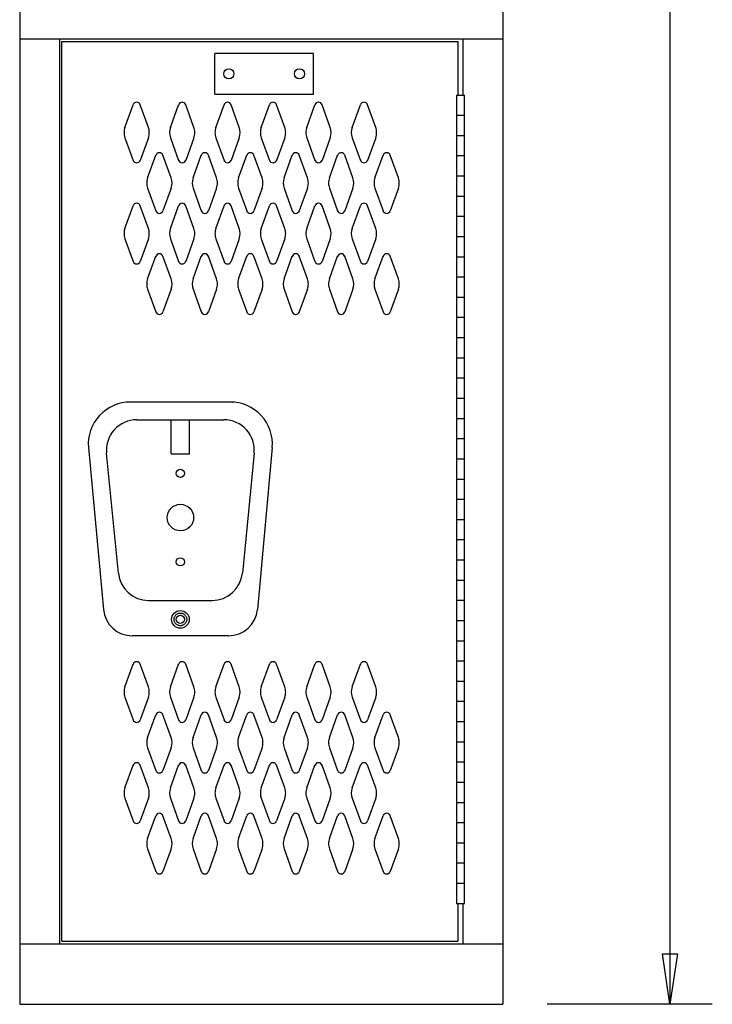
# Model space of a CAD drawing. Extents: x 0 to 196, y -2 to 123.
# Drawn here: x 100 to 118, y 26 to 50 of the extents above; entities that cross this region are included whole.
import ezdxf

# ---------------------------------------------------------------- set-up
doc = ezdxf.new("R2010")
doc.units = 0
doc.header["$LTSCALE"] = 9
doc.header["$MEASUREMENT"] = 0
doc.linetypes.add('DASHED', pattern=[0.75, 0.5, -0.25])
doc.layers.get('0').update_dxf_attribs({"linetype": 'CONTINUOUS'})
for name, color, linetype in [('C', 7, 'CONTINUOUS'), ('CK_LEVEL_1', 7, 'CONTINUOUS'), ('CK_LEVEL_9', 7, 'CONTINUOUS')]:
    doc.layers.add(name, color=color, linetype=linetype)

msp = doc.modelspace()

# ---------------------------------------------------------------- linework, layer by layer
at = {"linetype": 'Continuous'}
for p, q in [((105.6108413, 40.9882754), (103.1521114, 40.9882754)), ((103.3023921, 40.5482557), (105.4605606, 40.5482557)), ((104.1554764, 39.7051695), (104.1554764, 40.5482557)), ((104.6074764, 39.7051695), (104.6074764, 40.5482557)), ((102.1060709, 39.8599157), (102.47547, 35.8570334)), ((102.8462751, 36.7562653), (102.5559523, 39.7252653)), ((106.2070004, 39.7252653), (105.9166776, 36.7562653)), ((106.6568818, 39.8599157), (106.2874827, 35.8570334)), ((104.1554764, 39.7039195), (104.6074764, 39.7039195)), ((103.592715, 36.0792557), (105.1702377, 36.0792557)), ((105.5705291, 35.2031962), (103.1924236, 35.2031962))]:
    msp.add_line(p, q, dxfattribs=at)
for centre, radius in [((104.3814764, 39.2227557), 0.1015), ((104.3814764, 38.1287557), 0.328), ((104.3814764, 37.0347557), 0.1015), ((104.3814764, 35.6102557), 0.219), ((104.3814764, 35.6102557), 0.1015)]:
    msp.add_circle(centre, radius, dxfattribs=at)
at = {"linetype": 'DASHED'}
msp.add_circle((104.3814764, 35.6102557), 0.1575, dxfattribs=at)
at = {"linetype": 'Continuous'}
for centre, radius, start, end in [((103.1460668, 39.9448358), 1.0434571, 89.66808915, 184.66808915), ((105.6168859, 39.9448358), 1.0434571, 355.33191085, 90.33191085), ((103.3023921, 39.7982557), 0.75, 90, 185.58489737), ((105.4605606, 39.7982557), 0.75, 354.41510263, 90), ((103.592715, 36.8292557), 0.75, 185.58489737, 270), ((105.1702377, 36.8292557), 0.75, 270, 354.41510263), ((103.1924236, 35.9231962), 0.72, 185.27250844, 270), ((105.5705291, 35.9231962), 0.72, 270, 354.72749156)]:
    msp.add_arc(centre, radius, start, end, dxfattribs=at)
at = {"layer": 'C', "color": 7, "linetype": 'Continuous'}
for p, q in [((111.2170662, 48.5833313), (111.4107832, 48.5833313)), ((111.2170662, 48.0833313), (111.4107832, 48.0833313)), ((111.2170662, 47.5833313), (111.4107832, 47.5833313)), ((111.2170662, 47.0833313), (111.4107832, 47.0833313)), ((111.2170662, 46.5833313), (111.4107832, 46.5833313)), ((111.2170662, 46.0833313), (111.4107832, 46.0833313)), ((111.2170662, 46.0833313), (111.4107832, 46.0833313)), ((111.2170662, 45.5833313), (111.4107832, 45.5833313)), ((111.2170662, 45.0833313), (111.4107832, 45.0833313)), ((111.2170662, 44.5833313), (111.4107832, 44.5833313)), ((111.2170662, 44.0833313), (111.4107832, 44.0833313)), ((111.2170662, 43.5833313), (111.4107832, 43.5833313)), ((111.2170662, 43.5833313), (111.4107832, 43.5833313)), ((111.2170662, 43.0833313), (111.4107832, 43.0833313)), ((111.2170662, 42.5833313), (111.4107832, 42.5833313)), ((111.2170662, 42.0833313), (111.4107832, 42.0833313)), ((111.2170662, 41.5833313), (111.4107832, 41.5833313)), ((111.2170662, 41.0833313), (111.4107832, 41.0833313)), ((111.2170662, 40.5833313), (111.4107832, 40.5833313)), ((111.2170662, 40.0833313), (111.4107832, 40.0833313)), ((111.2170662, 39.5833313), (111.4107832, 39.5833313)), ((111.2170662, 39.0833313), (111.4107832, 39.0833313)), ((111.2170662, 38.5833313), (111.4107832, 38.5833313)), ((111.2170662, 38.5833313), (111.4107832, 38.5833313)), ((111.2170662, 38.0833313), (111.4107832, 38.0833313)), ((111.2170662, 37.5833313), (111.4107832, 37.5833313)), ((111.2170662, 37.0833313), (111.4107832, 37.0833313)), ((111.2170662, 36.5833313), (111.4107832, 36.5833313)), ((111.2170662, 36.0833313), (111.4107832, 36.0833313)), ((111.2170662, 35.5833313), (111.4107832, 35.5833313)), ((111.2170662, 35.0833313), (111.4107832, 35.0833313)), ((111.2170662, 34.5833313), (111.4107832, 34.5833313)), ((111.2170662, 34.0833313), (111.4107832, 34.0833313)), ((111.2170662, 33.5833313), (111.4107832, 33.5833313)), ((111.2170662, 33.5833313), (111.4107832, 33.5833313)), ((111.2170662, 33.0833313), (111.4107832, 33.0833313)), ((111.2170662, 32.5833313), (111.4107832, 32.5833313)), ((111.2170662, 32.0833313), (111.4107832, 32.0833313)), ((111.2170662, 31.5833313), (111.4107832, 31.5833313)), ((111.2170662, 31.0833313), (111.4107832, 31.0833313)), ((111.2170662, 30.5833313), (111.4107832, 30.5833313)), ((111.2170662, 30.0833313), (111.4107832, 30.0833313)), ((111.2170662, 29.5833313), (111.4107832, 29.5833313)), ((111.2170662, 29.0833313), (111.4107832, 29.0833313)), ((111.2170662, 28.5833313), (111.4107832, 28.5833313)), ((111.2170662, 28.5833313), (111.4107832, 28.5833313))]:
    msp.add_line(p, q, dxfattribs=at)
at = {"layer": 'CK_LEVEL_1', "color": 7, "linetype": 'Continuous'}
for p, q in [((103.0099021, 47.7823339), (103.2120011, 48.3432489)), ((103.5905001, 47.7823339), (103.3884011, 48.3432489)), ((104.1349021, 47.7823339), (104.3370011, 48.3432489)), ((104.7155001, 47.7823339), (104.5134011, 48.3432489)), ((105.2599021, 47.7823339), (105.4620011, 48.3432489)), ((105.8405001, 47.7823339), (105.6384011, 48.3432489)), ((106.3849021, 47.7823339), (106.5870011, 48.3432489)), ((106.9655001, 47.7823339), (106.7634011, 48.3432489)), ((107.5099021, 47.7823339), (107.7120011, 48.3432489)), ((108.0905001, 47.7823339), (107.8884011, 48.3432489)), ((108.6349021, 47.7823339), (108.8370011, 48.3432489)), ((109.2155001, 47.7823339), (109.0134011, 48.3432489)), ((103.0099021, 47.5281059), (103.2120011, 46.9671909)), ((103.5905001, 47.5281059), (103.3884011, 46.9671909)), ((104.1349021, 47.5281059), (104.3370011, 46.9671909)), ((104.7155001, 47.5281059), (104.5134011, 46.9671909)), ((105.2599021, 47.5281059), (105.4620011, 46.9671909)), ((105.8405001, 47.5281059), (105.6384011, 46.9671909)), ((106.3849021, 47.5281059), (106.5870011, 46.9671909)), ((106.9655001, 47.5281059), (106.7634011, 46.9671909)), ((107.5099021, 47.5281059), (107.7120011, 46.9671909)), ((108.0905001, 47.5281059), (107.8884011, 46.9671909)), ((108.6349021, 47.5281059), (108.8370011, 46.9671909)), ((109.2155001, 47.5281059), (109.0134011, 46.9671909)), ((103.5719021, 46.5323339), (103.7740011, 47.0932489)), ((104.1525001, 46.5323339), (103.9504011, 47.0932489)), ((104.6969021, 46.5323339), (104.8990011, 47.0932489)), ((105.2775001, 46.5323339), (105.0754011, 47.0932489)), ((105.8219021, 46.5323339), (106.0240011, 47.0932489)), ((106.4025001, 46.5323339), (106.2004011, 47.0932489)), ((106.9469021, 46.5323339), (107.1490011, 47.0932489)), ((107.5275001, 46.5323339), (107.3254011, 47.0932489)), ((108.0719021, 46.5323339), (108.2740011, 47.0932489)), ((108.6525001, 46.5323339), (108.4504011, 47.0932489)), ((109.1969021, 46.5323339), (109.3990011, 47.0932489)), ((109.7775001, 46.5323339), (109.5754011, 47.0932489)), ((103.5719021, 46.2781059), (103.7740011, 45.7171909)), ((104.1525001, 46.2781059), (103.9504011, 45.7171909)), ((104.6969021, 46.2781059), (104.8990011, 45.7171909)), ((105.2775001, 46.2781059), (105.0754011, 45.7171909)), ((105.8219021, 46.2781059), (106.0240011, 45.7171909)), ((106.4025001, 46.2781059), (106.2004011, 45.7171909)), ((106.9469021, 46.2781059), (107.1490011, 45.7171909)), ((107.5275001, 46.2781059), (107.3254011, 45.7171909)), ((108.0719021, 46.2781059), (108.2740011, 45.7171909)), ((108.6525001, 46.2781059), (108.4504011, 45.7171909)), ((109.1969021, 46.2781059), (109.3990011, 45.7171909)), ((109.7775001, 46.2781059), (109.5754011, 45.7171909)), ((103.0099021, 45.2823339), (103.2120011, 45.8432489)), ((103.5905001, 45.2823339), (103.3884011, 45.8432489)), ((104.1349021, 45.2823339), (104.3370011, 45.8432489)), ((104.7155001, 45.2823339), (104.5134011, 45.8432489)), ((105.2599021, 45.2823339), (105.4620011, 45.8432489)), ((105.8405001, 45.2823339), (105.6384011, 45.8432489)), ((106.3849021, 45.2823339), (106.5870011, 45.8432489)), ((106.9655001, 45.2823339), (106.7634011, 45.8432489)), ((107.5099021, 45.2823339), (107.7120011, 45.8432489)), ((108.0905001, 45.2823339), (107.8884011, 45.8432489)), ((108.6349021, 45.2823339), (108.8370011, 45.8432489)), ((109.2155001, 45.2823339), (109.0134011, 45.8432489)), ((103.0099021, 45.0281059), (103.2120011, 44.4671909)), ((103.5905001, 45.0281059), (103.3884011, 44.4671909)), ((104.1349021, 45.0281059), (104.3370011, 44.4671909)), ((104.7155001, 45.0281059), (104.5134011, 44.4671909)), ((105.2599021, 45.0281059), (105.4620011, 44.4671909)), ((105.8405001, 45.0281059), (105.6384011, 44.4671909)), ((106.3849021, 45.0281059), (106.5870011, 44.4671909)), ((106.9655001, 45.0281059), (106.7634011, 44.4671909)), ((107.5099021, 45.0281059), (107.7120011, 44.4671909)), ((108.0905001, 45.0281059), (107.8884011, 44.4671909)), ((108.6349021, 45.0281059), (108.8370011, 44.4671909)), ((109.2155001, 45.0281059), (109.0134011, 44.4671909)), ((103.5719021, 44.0323339), (103.7740011, 44.5932489)), ((104.1525001, 44.0323339), (103.9504011, 44.5932489)), ((104.6969021, 44.0323339), (104.8990011, 44.5932489)), ((105.2775001, 44.0323339), (105.0754011, 44.5932489)), ((105.8219021, 44.0323339), (106.0240011, 44.5932489)), ((106.4025001, 44.0323339), (106.2004011, 44.5932489)), ((106.9469021, 44.0323339), (107.1490011, 44.5932489)), ((107.5275001, 44.0323339), (107.3254011, 44.5932489)), ((108.0719021, 44.0323339), (108.2740011, 44.5932489)), ((108.6525001, 44.0323339), (108.4504011, 44.5932489)), ((109.1969021, 44.0323339), (109.3990011, 44.5932489)), ((109.7775001, 44.0323339), (109.5754011, 44.5932489)), ((103.5719021, 43.7781059), (103.7740011, 43.2171909)), ((104.1525001, 43.7781059), (103.9504011, 43.2171909)), ((104.6969021, 43.7781059), (104.8990011, 43.2171909)), ((105.2775001, 43.7781059), (105.0754011, 43.2171909)), ((105.8219021, 43.7781059), (106.0240011, 43.2171909)), ((106.4025001, 43.7781059), (106.2004011, 43.2171909)), ((106.9469021, 43.7781059), (107.1490011, 43.2171909)), ((107.5275001, 43.7781059), (107.3254011, 43.2171909)), ((108.0719021, 43.7781059), (108.2740011, 43.2171909)), ((108.6525001, 43.7781059), (108.4504011, 43.2171909)), ((109.1969021, 43.7781059), (109.3990011, 43.2171909)), ((109.7775001, 43.7781059), (109.5754011, 43.2171909)), ((103.0099021, 33.9393339), (103.2120011, 34.5002489)), ((103.5905001, 33.9393339), (103.3884011, 34.5002489)), ((104.1349021, 33.9393339), (104.3370011, 34.5002489)), ((104.7155001, 33.9393339), (104.5134011, 34.5002489)), ((105.2599021, 33.9393339), (105.4620011, 34.5002489)), ((105.8405001, 33.9393339), (105.6384011, 34.5002489)), ((106.3849021, 33.9393339), (106.5870011, 34.5002489)), ((106.9655001, 33.9393339), (106.7634011, 34.5002489)), ((107.5099021, 33.9393339), (107.7120011, 34.5002489)), ((108.0905001, 33.9393339), (107.8884011, 34.5002489)), ((108.6349021, 33.9393339), (108.8370011, 34.5002489)), ((109.2155001, 33.9393339), (109.0134011, 34.5002489)), ((103.0099021, 33.6851059), (103.2120011, 33.1241909)), ((103.5905001, 33.6851059), (103.3884011, 33.1241909)), ((104.1349021, 33.6851059), (104.3370011, 33.1241909)), ((104.7155001, 33.6851059), (104.5134011, 33.1241909)), ((105.2599021, 33.6851059), (105.4620011, 33.1241909)), ((105.8405001, 33.6851059), (105.6384011, 33.1241909)), ((106.3849021, 33.6851059), (106.5870011, 33.1241909)), ((106.9655001, 33.6851059), (106.7634011, 33.1241909)), ((107.5099021, 33.6851059), (107.7120011, 33.1241909)), ((108.0905001, 33.6851059), (107.8884011, 33.1241909)), ((108.6349021, 33.6851059), (108.8370011, 33.1241909)), ((109.2155001, 33.6851059), (109.0134011, 33.1241909)), ((103.5719021, 32.6893339), (103.7740011, 33.2502489)), ((104.1525001, 32.6893339), (103.9504011, 33.2502489)), ((104.6969021, 32.6893339), (104.8990011, 33.2502489)), ((105.2775001, 32.6893339), (105.0754011, 33.2502489)), ((105.8219021, 32.6893339), (106.0240011, 33.2502489)), ((106.4025001, 32.6893339), (106.2004011, 33.2502489)), ((106.9469021, 32.6893339), (107.1490011, 33.2502489)), ((107.5275001, 32.6893339), (107.3254011, 33.2502489)), ((108.0719021, 32.6893339), (108.2740011, 33.2502489)), ((108.6525001, 32.6893339), (108.4504011, 33.2502489)), ((109.1969021, 32.6893339), (109.3990011, 33.2502489)), ((109.7775001, 32.6893339), (109.5754011, 33.2502489)), ((103.5719021, 32.4351059), (103.7740011, 31.8741909)), ((104.1525001, 32.4351059), (103.9504011, 31.8741909)), ((104.6969021, 32.4351059), (104.8990011, 31.8741909)), ((105.2775001, 32.4351059), (105.0754011, 31.8741909)), ((105.8219021, 32.4351059), (106.0240011, 31.8741909)), ((106.4025001, 32.4351059), (106.2004011, 31.8741909)), ((106.9469021, 32.4351059), (107.1490011, 31.8741909)), ((107.5275001, 32.4351059), (107.3254011, 31.8741909)), ((108.0719021, 32.4351059), (108.2740011, 31.8741909)), ((108.6525001, 32.4351059), (108.4504011, 31.8741909)), ((109.1969021, 32.4351059), (109.3990011, 31.8741909)), ((109.7775001, 32.4351059), (109.5754011, 31.8741909)), ((103.0099021, 31.4393339), (103.2120011, 32.0002489)), ((103.5905001, 31.4393339), (103.3884011, 32.0002489)), ((104.1349021, 31.4393339), (104.3370011, 32.0002489)), ((104.7155001, 31.4393339), (104.5134011, 32.0002489)), ((105.2599021, 31.4393339), (105.4620011, 32.0002489)), ((105.8405001, 31.4393339), (105.6384011, 32.0002489)), ((106.3849021, 31.4393339), (106.5870011, 32.0002489)), ((106.9655001, 31.4393339), (106.7634011, 32.0002489)), ((107.5099021, 31.4393339), (107.7120011, 32.0002489)), ((108.0905001, 31.4393339), (107.8884011, 32.0002489)), ((108.6349021, 31.4393339), (108.8370011, 32.0002489)), ((109.2155001, 31.4393339), (109.0134011, 32.0002489)), ((103.0099021, 31.1851059), (103.2120011, 30.6241909)), ((103.5905001, 31.1851059), (103.3884011, 30.6241909)), ((104.1349021, 31.1851059), (104.3370011, 30.6241909)), ((104.7155001, 31.1851059), (104.5134011, 30.6241909)), ((105.2599021, 31.1851059), (105.4620011, 30.6241909)), ((105.8405001, 31.1851059), (105.6384011, 30.6241909)), ((106.3849021, 31.1851059), (106.5870011, 30.6241909)), ((106.9655001, 31.1851059), (106.7634011, 30.6241909)), ((107.5099021, 31.1851059), (107.7120011, 30.6241909)), ((108.0905001, 31.1851059), (107.8884011, 30.6241909)), ((108.6349021, 31.1851059), (108.8370011, 30.6241909)), ((109.2155001, 31.1851059), (109.0134011, 30.6241909)), ((103.5719021, 30.1893339), (103.7740011, 30.7502489)), ((104.1525001, 30.1893339), (103.9504011, 30.7502489)), ((104.6969021, 30.1893339), (104.8990011, 30.7502489)), ((105.2775001, 30.1893339), (105.0754011, 30.7502489)), ((105.8219021, 30.1893339), (106.0240011, 30.7502489)), ((106.4025001, 30.1893339), (106.2004011, 30.7502489)), ((106.9469021, 30.1893339), (107.1490011, 30.7502489)), ((107.5275001, 30.1893339), (107.3254011, 30.7502489)), ((108.0719021, 30.1893339), (108.2740011, 30.7502489)), ((108.6525001, 30.1893339), (108.4504011, 30.7502489)), ((109.1969021, 30.1893339), (109.3990011, 30.7502489)), ((109.7775001, 30.1893339), (109.5754011, 30.7502489)), ((103.5719021, 29.9351059), (103.7740011, 29.3741909)), ((104.1525001, 29.9351059), (103.9504011, 29.3741909)), ((104.6969021, 29.9351059), (104.8990011, 29.3741909)), ((105.2775001, 29.9351059), (105.0754011, 29.3741909)), ((105.8219021, 29.9351059), (106.0240011, 29.3741909)), ((106.4025001, 29.9351059), (106.2004011, 29.3741909)), ((106.9469021, 29.9351059), (107.1490011, 29.3741909)), ((107.5275001, 29.9351059), (107.3254011, 29.3741909)), ((108.0719021, 29.9351059), (108.2740011, 29.3741909)), ((108.6525001, 29.9351059), (108.4504011, 29.3741909)), ((109.1969021, 29.9351059), (109.3990011, 29.3741909)), ((109.7775001, 29.9351059), (109.5754011, 29.3741909))]:
    msp.add_line(p, q, dxfattribs=at)
for centre, radius, start, end in [((103.3002011, 48.3114699), 0.09375, 90, 161.947314), ((103.3002011, 48.3114699), 0.09375, 18.052686, 90), ((104.4252011, 48.3114699), 0.09375, 90, 161.947314), ((104.4252011, 48.3114699), 0.09375, 18.052686, 90), ((105.5502011, 48.3114699), 0.09375, 90, 161.947314), ((105.5502011, 48.3114699), 0.09375, 18.052686, 90), ((106.6752011, 48.3114699), 0.09375, 90, 161.947314), ((106.6752011, 48.3114699), 0.09375, 18.052686, 90), ((107.8002011, 48.3114699), 0.09375, 90, 161.947314), ((107.8002011, 48.3114699), 0.09375, 18.052686, 90), ((108.9252011, 48.3114699), 0.09375, 90, 161.947314), ((108.9252011, 48.3114699), 0.09375, 18.052686, 90), ((103.3627011, 47.6552199), 0.375, 160.18576, 180), ((103.2377011, 47.6552199), 0.375, 340.18576, 19.81424), ((104.4877011, 47.6552199), 0.375, 160.18576, 199.81424), ((104.3627011, 47.6552199), 0.375, 0, 19.81424), ((105.6127011, 47.6552199), 0.375, 160.18576, 180), ((105.4877011, 47.6552199), 0.375, 340.18576, 19.81424), ((106.7377011, 47.6552199), 0.375, 160.18576, 199.81424), ((106.6127011, 47.6552199), 0.375, 0, 19.81424), ((107.8627011, 47.6552199), 0.375, 160.18576, 180), ((107.7377011, 47.6552199), 0.375, 340.18576, 19.81424), ((108.9877011, 47.6552199), 0.375, 160.18576, 199.81424), ((108.8627011, 47.6552199), 0.375, 0, 19.81424), ((103.3627011, 47.6552199), 0.375, 180, 199.81424), ((104.3627011, 47.6552199), 0.375, 340.18576, 0), ((105.6127011, 47.6552199), 0.375, 180, 199.81424), ((106.6127011, 47.6552199), 0.375, 340.18576, 0), ((107.8627011, 47.6552199), 0.375, 180, 199.81424), ((108.8627011, 47.6552199), 0.375, 340.18576, 0), ((103.8622011, 47.0614699), 0.09375, 90, 161.947314), ((103.8622011, 47.0614699), 0.09375, 18.052686, 90), ((104.9872011, 47.0614699), 0.09375, 90, 161.947314), ((104.9872011, 47.0614699), 0.09375, 18.052686, 90), ((106.1122011, 47.0614699), 0.09375, 90, 161.947314), ((106.1122011, 47.0614699), 0.09375, 18.052686, 90), ((107.2372011, 47.0614699), 0.09375, 90, 161.947314), ((107.2372011, 47.0614699), 0.09375, 18.052686, 90), ((108.3622011, 47.0614699), 0.09375, 90, 161.947314), ((108.3622011, 47.0614699), 0.09375, 18.052686, 90), ((109.4872011, 47.0614699), 0.09375, 90, 161.947314), ((109.4872011, 47.0614699), 0.09375, 18.052686, 90), ((103.3002011, 46.9989699), 0.09375, 198.052686, 341.947314), ((104.4252011, 46.9989699), 0.09375, 198.052686, 341.947314), ((105.5502011, 46.9989699), 0.09375, 198.052686, 341.947314), ((106.6752011, 46.9989699), 0.09375, 198.052686, 341.947314), ((107.8002011, 46.9989699), 0.09375, 198.052686, 341.947314), ((108.9252011, 46.9989699), 0.09375, 198.052686, 341.947314), ((103.9247011, 46.4052199), 0.375, 160.18576, 180), ((103.7997011, 46.4052199), 0.375, 340.18576, 19.81424), ((105.0497011, 46.4052199), 0.375, 160.18576, 199.81424), ((104.9247011, 46.4052199), 0.375, 0, 19.81424), ((106.1747011, 46.4052199), 0.375, 160.18576, 180), ((106.0497011, 46.4052199), 0.375, 340.18576, 19.81424), ((107.2997011, 46.4052199), 0.375, 160.18576, 199.81424), ((107.1747011, 46.4052199), 0.375, 0, 19.81424), ((108.4247011, 46.4052199), 0.375, 160.18576, 180), ((108.2997011, 46.4052199), 0.375, 340.18576, 19.81424), ((109.5497011, 46.4052199), 0.375, 160.18576, 199.81424), ((109.4247011, 46.4052199), 0.375, 0, 19.81424), ((103.9247011, 46.4052199), 0.375, 180, 199.81424), ((104.9247011, 46.4052199), 0.375, 340.18576, 0), ((106.1747011, 46.4052199), 0.375, 180, 199.81424), ((107.1747011, 46.4052199), 0.375, 340.18576, 0), ((108.4247011, 46.4052199), 0.375, 180, 199.81424), ((109.4247011, 46.4052199), 0.375, 340.18576, 0), ((103.3002011, 45.8114699), 0.09375, 18.052686, 161.947314), ((104.4252011, 45.8114699), 0.09375, 18.052686, 161.947314), ((105.5502011, 45.8114699), 0.09375, 18.052686, 161.947314), ((106.6752011, 45.8114699), 0.09375, 18.052686, 161.947314), ((107.8002011, 45.8114699), 0.09375, 18.052686, 161.947314), ((108.9252011, 45.8114699), 0.09375, 18.052686, 161.947314), ((103.8622011, 45.7489699), 0.09375, 198.052686, 341.947314), ((104.9872011, 45.7489699), 0.09375, 198.052686, 341.947314), ((106.1122011, 45.7489699), 0.09375, 198.052686, 341.947314), ((107.2372011, 45.7489699), 0.09375, 198.052686, 341.947314), ((108.3622011, 45.7489699), 0.09375, 198.052686, 341.947314), ((109.4872011, 45.7489699), 0.09375, 198.052686, 341.947314), ((103.3627011, 45.1552199), 0.375, 160.18576, 180), ((103.3627011, 45.1552199), 0.375, 180, 199.81424), ((103.2377011, 45.1552199), 0.375, 340.18576, 19.81424), ((104.4877011, 45.1552199), 0.375, 160.18576, 199.81424), ((104.3627011, 45.1552199), 0.375, 0, 19.81424), ((104.3627011, 45.1552199), 0.375, 340.18576, 0), ((105.6127011, 45.1552199), 0.375, 160.18576, 180), ((105.6127011, 45.1552199), 0.375, 180, 199.81424), ((105.4877011, 45.1552199), 0.375, 340.18576, 19.81424), ((106.7377011, 45.1552199), 0.375, 160.18576, 199.81424), ((106.6127011, 45.1552199), 0.375, 0, 19.81424), ((106.6127011, 45.1552199), 0.375, 340.18576, 0), ((107.8627011, 45.1552199), 0.375, 160.18576, 180), ((107.8627011, 45.1552199), 0.375, 180, 199.81424), ((107.7377011, 45.1552199), 0.375, 340.18576, 19.81424), ((108.9877011, 45.1552199), 0.375, 160.18576, 199.81424), ((108.8627011, 45.1552199), 0.375, 0, 19.81424), ((108.8627011, 45.1552199), 0.375, 340.18576, 0), ((103.8622011, 44.5614699), 0.09375, 18.052686, 161.947314), ((104.9872011, 44.5614699), 0.09375, 18.052686, 161.947314), ((106.1122011, 44.5614699), 0.09375, 18.052686, 161.947314), ((107.2372011, 44.5614699), 0.09375, 18.052686, 161.947314), ((108.3622011, 44.5614699), 0.09375, 18.052686, 161.947314), ((109.4872011, 44.5614699), 0.09375, 18.052686, 161.947314), ((103.3002011, 44.4989699), 0.09375, 198.052686, 270), ((103.3002011, 44.4989699), 0.09375, 270, 341.947314), ((104.4252011, 44.4989699), 0.09375, 198.052686, 270), ((104.4252011, 44.4989699), 0.09375, 270, 341.947314), ((105.5502011, 44.4989699), 0.09375, 198.052686, 270), ((105.5502011, 44.4989699), 0.09375, 270, 341.947314), ((106.6752011, 44.4989699), 0.09375, 198.052686, 270), ((106.6752011, 44.4989699), 0.09375, 270, 341.947314), ((107.8002011, 44.4989699), 0.09375, 198.052686, 270), ((107.8002011, 44.4989699), 0.09375, 270, 341.947314), ((108.9252011, 44.4989699), 0.09375, 198.052686, 270), ((108.9252011, 44.4989699), 0.09375, 270, 341.947314), ((103.9247011, 43.9052199), 0.375, 160.18576, 180), ((103.9247011, 43.9052199), 0.375, 180, 199.81424), ((103.7997011, 43.9052199), 0.375, 340.18576, 19.81424), ((105.0497011, 43.9052199), 0.375, 160.18576, 199.81424), ((104.9247011, 43.9052199), 0.375, 0, 19.81424), ((104.9247011, 43.9052199), 0.375, 340.18576, 0), ((106.1747011, 43.9052199), 0.375, 160.18576, 180), ((106.1747011, 43.9052199), 0.375, 180, 199.81424), ((106.0497011, 43.9052199), 0.375, 340.18576, 19.81424), ((107.2997011, 43.9052199), 0.375, 160.18576, 199.81424), ((107.1747011, 43.9052199), 0.375, 0, 19.81424), ((107.1747011, 43.9052199), 0.375, 340.18576, 0), ((108.4247011, 43.9052199), 0.375, 160.18576, 180), ((108.4247011, 43.9052199), 0.375, 180, 199.81424), ((108.2997011, 43.9052199), 0.375, 340.18576, 19.81424), ((109.5497011, 43.9052199), 0.375, 160.18576, 199.81424), ((109.4247011, 43.9052199), 0.375, 0, 19.81424), ((109.4247011, 43.9052199), 0.375, 340.18576, 0), ((103.8622011, 43.2489699), 0.09375, 198.052686, 270), ((103.8622011, 43.2489699), 0.09375, 270, 341.947314), ((104.9872011, 43.2489699), 0.09375, 198.052686, 270), ((104.9872011, 43.2489699), 0.09375, 270, 341.947314), ((106.1122011, 43.2489699), 0.09375, 198.052686, 270), ((106.1122011, 43.2489699), 0.09375, 270, 341.947314), ((107.2372011, 43.2489699), 0.09375, 198.052686, 270), ((107.2372011, 43.2489699), 0.09375, 270, 341.947314), ((108.3622011, 43.2489699), 0.09375, 198.052686, 270), ((108.3622011, 43.2489699), 0.09375, 270, 341.947314), ((109.4872011, 43.2489699), 0.09375, 198.052686, 270), ((109.4872011, 43.2489699), 0.09375, 270, 341.947314), ((103.3002011, 34.4684699), 0.09375, 90, 161.947314), ((103.3002011, 34.4684699), 0.09375, 18.052686, 90), ((104.4252011, 34.4684699), 0.09375, 90, 161.947314), ((104.4252011, 34.4684699), 0.09375, 18.052686, 90), ((105.5502011, 34.4684699), 0.09375, 90, 161.947314), ((105.5502011, 34.4684699), 0.09375, 18.052686, 90), ((106.6752011, 34.4684699), 0.09375, 90, 161.947314), ((106.6752011, 34.4684699), 0.09375, 18.052686, 90), ((107.8002011, 34.4684699), 0.09375, 90, 161.947314), ((107.8002011, 34.4684699), 0.09375, 18.052686, 90), ((108.9252011, 34.4684699), 0.09375, 90, 161.947314), ((108.9252011, 34.4684699), 0.09375, 18.052686, 90), ((103.3627011, 33.8122199), 0.375, 160.18576, 180), ((103.2377011, 33.8122199), 0.375, 340.18576, 19.81424), ((104.4877011, 33.8122199), 0.375, 160.18576, 199.81424), ((104.3627011, 33.8122199), 0.375, 0, 19.81424), ((105.6127011, 33.8122199), 0.375, 160.18576, 180), ((105.4877011, 33.8122199), 0.375, 340.18576, 19.81424), ((106.7377011, 33.8122199), 0.375, 160.18576, 199.81424), ((106.6127011, 33.8122199), 0.375, 0, 19.81424), ((107.8627011, 33.8122199), 0.375, 160.18576, 180), ((107.7377011, 33.8122199), 0.375, 340.18576, 19.81424), ((108.9877011, 33.8122199), 0.375, 160.18576, 199.81424), ((108.8627011, 33.8122199), 0.375, 0, 19.81424), ((103.3627011, 33.8122199), 0.375, 180, 199.81424), ((104.3627011, 33.8122199), 0.375, 340.18576, 0), ((105.6127011, 33.8122199), 0.375, 180, 199.81424), ((106.6127011, 33.8122199), 0.375, 340.18576, 0), ((107.8627011, 33.8122199), 0.375, 180, 199.81424), ((108.8627011, 33.8122199), 0.375, 340.18576, 0), ((103.8622011, 33.2184699), 0.09375, 90, 161.947314), ((103.8622011, 33.2184699), 0.09375, 18.052686, 90), ((104.9872011, 33.2184699), 0.09375, 90, 161.947314), ((104.9872011, 33.2184699), 0.09375, 18.052686, 90), ((106.1122011, 33.2184699), 0.09375, 90, 161.947314), ((106.1122011, 33.2184699), 0.09375, 18.052686, 90), ((107.2372011, 33.2184699), 0.09375, 90, 161.947314), ((107.2372011, 33.2184699), 0.09375, 18.052686, 90), ((108.3622011, 33.2184699), 0.09375, 90, 161.947314), ((108.3622011, 33.2184699), 0.09375, 18.052686, 90), ((109.4872011, 33.2184699), 0.09375, 90, 161.947314), ((109.4872011, 33.2184699), 0.09375, 18.052686, 90), ((103.3002011, 33.1559699), 0.09375, 198.052686, 341.947314), ((104.4252011, 33.1559699), 0.09375, 198.052686, 341.947314), ((105.5502011, 33.1559699), 0.09375, 198.052686, 341.947314), ((106.6752011, 33.1559699), 0.09375, 198.052686, 341.947314), ((107.8002011, 33.1559699), 0.09375, 198.052686, 341.947314), ((108.9252011, 33.1559699), 0.09375, 198.052686, 341.947314), ((103.9247011, 32.5622199), 0.375, 160.18576, 180), ((103.7997011, 32.5622199), 0.375, 340.18576, 19.81424), ((105.0497011, 32.5622199), 0.375, 160.18576, 199.81424), ((104.9247011, 32.5622199), 0.375, 0, 19.81424), ((106.1747011, 32.5622199), 0.375, 160.18576, 180), ((106.0497011, 32.5622199), 0.375, 340.18576, 19.81424), ((107.2997011, 32.5622199), 0.375, 160.18576, 199.81424), ((107.1747011, 32.5622199), 0.375, 0, 19.81424), ((108.4247011, 32.5622199), 0.375, 160.18576, 180), ((108.2997011, 32.5622199), 0.375, 340.18576, 19.81424), ((109.5497011, 32.5622199), 0.375, 160.18576, 199.81424), ((109.4247011, 32.5622199), 0.375, 0, 19.81424), ((103.9247011, 32.5622199), 0.375, 180, 199.81424), ((104.9247011, 32.5622199), 0.375, 340.18576, 0), ((106.1747011, 32.5622199), 0.375, 180, 199.81424), ((107.1747011, 32.5622199), 0.375, 340.18576, 0), ((108.4247011, 32.5622199), 0.375, 180, 199.81424), ((109.4247011, 32.5622199), 0.375, 340.18576, 0), ((103.3002011, 31.9684699), 0.09375, 18.052686, 161.947314), ((104.4252011, 31.9684699), 0.09375, 18.052686, 161.947314), ((105.5502011, 31.9684699), 0.09375, 18.052686, 161.947314), ((106.6752011, 31.9684699), 0.09375, 18.052686, 161.947314), ((107.8002011, 31.9684699), 0.09375, 18.052686, 161.947314), ((108.9252011, 31.9684699), 0.09375, 18.052686, 161.947314), ((103.8622011, 31.9059699), 0.09375, 198.052686, 341.947314), ((104.9872011, 31.9059699), 0.09375, 198.052686, 341.947314), ((106.1122011, 31.9059699), 0.09375, 198.052686, 341.947314), ((107.2372011, 31.9059699), 0.09375, 198.052686, 341.947314), ((108.3622011, 31.9059699), 0.09375, 198.052686, 341.947314), ((109.4872011, 31.9059699), 0.09375, 198.052686, 341.947314), ((103.3627011, 31.3122199), 0.375, 160.18576, 180), ((103.2377011, 31.3122199), 0.375, 340.18576, 19.81424), ((104.4877011, 31.3122199), 0.375, 160.18576, 199.81424), ((104.3627011, 31.3122199), 0.375, 0, 19.81424), ((105.6127011, 31.3122199), 0.375, 160.18576, 180), ((105.4877011, 31.3122199), 0.375, 340.18576, 19.81424), ((106.7377011, 31.3122199), 0.375, 160.18576, 199.81424), ((106.6127011, 31.3122199), 0.375, 0, 19.81424), ((107.8627011, 31.3122199), 0.375, 160.18576, 180), ((107.7377011, 31.3122199), 0.375, 340.18576, 19.81424), ((108.9877011, 31.3122199), 0.375, 160.18576, 199.81424), ((108.8627011, 31.3122199), 0.375, 0, 19.81424), ((103.3627011, 31.3122199), 0.375, 180, 199.81424), ((104.3627011, 31.3122199), 0.375, 340.18576, 0), ((105.6127011, 31.3122199), 0.375, 180, 199.81424), ((106.6127011, 31.3122199), 0.375, 340.18576, 0), ((107.8627011, 31.3122199), 0.375, 180, 199.81424), ((108.8627011, 31.3122199), 0.375, 340.18576, 0), ((103.8622011, 30.7184699), 0.09375, 18.052686, 161.947314), ((104.9872011, 30.7184699), 0.09375, 18.052686, 161.947314), ((106.1122011, 30.7184699), 0.09375, 18.052686, 161.947314), ((107.2372011, 30.7184699), 0.09375, 18.052686, 161.947314), ((108.3622011, 30.7184699), 0.09375, 18.052686, 161.947314), ((109.4872011, 30.7184699), 0.09375, 18.052686, 161.947314), ((103.3002011, 30.6559699), 0.09375, 198.052686, 270), ((103.3002011, 30.6559699), 0.09375, 270, 341.947314), ((104.4252011, 30.6559699), 0.09375, 198.052686, 270), ((104.4252011, 30.6559699), 0.09375, 270, 341.947314), ((105.5502011, 30.6559699), 0.09375, 198.052686, 270), ((105.5502011, 30.6559699), 0.09375, 270, 341.947314), ((106.6752011, 30.6559699), 0.09375, 198.052686, 270), ((106.6752011, 30.6559699), 0.09375, 270, 341.947314), ((107.8002011, 30.6559699), 0.09375, 198.052686, 270), ((107.8002011, 30.6559699), 0.09375, 270, 341.947314), ((108.9252011, 30.6559699), 0.09375, 198.052686, 270), ((108.9252011, 30.6559699), 0.09375, 270, 341.947314), ((103.9247011, 30.0622199), 0.375, 160.18576, 180), ((103.9247011, 30.0622199), 0.375, 180, 199.81424), ((103.7997011, 30.0622199), 0.375, 340.18576, 19.81424), ((105.0497011, 30.0622199), 0.375, 160.18576, 199.81424), ((104.9247011, 30.0622199), 0.375, 0, 19.81424), ((104.9247011, 30.0622199), 0.375, 340.18576, 0), ((106.1747011, 30.0622199), 0.375, 160.18576, 180), ((106.1747011, 30.0622199), 0.375, 180, 199.81424), ((106.0497011, 30.0622199), 0.375, 340.18576, 19.81424), ((107.2997011, 30.0622199), 0.375, 160.18576, 199.81424), ((107.1747011, 30.0622199), 0.375, 0, 19.81424), ((107.1747011, 30.0622199), 0.375, 340.18576, 0), ((108.4247011, 30.0622199), 0.375, 160.18576, 180), ((108.4247011, 30.0622199), 0.375, 180, 199.81424), ((108.2997011, 30.0622199), 0.375, 340.18576, 19.81424), ((109.5497011, 30.0622199), 0.375, 160.18576, 199.81424), ((109.4247011, 30.0622199), 0.375, 0, 19.81424), ((109.4247011, 30.0622199), 0.375, 340.18576, 0), ((103.8622011, 29.4059699), 0.09375, 198.052686, 270), ((103.8622011, 29.4059699), 0.09375, 270, 341.947314), ((104.9872011, 29.4059699), 0.09375, 198.052686, 270), ((104.9872011, 29.4059699), 0.09375, 270, 341.947314), ((106.1122011, 29.4059699), 0.09375, 198.052686, 270), ((106.1122011, 29.4059699), 0.09375, 270, 341.947314), ((107.2372011, 29.4059699), 0.09375, 198.052686, 270), ((107.2372011, 29.4059699), 0.09375, 270, 341.947314), ((108.3622011, 29.4059699), 0.09375, 198.052686, 270), ((108.3622011, 29.4059699), 0.09375, 270, 341.947314), ((109.4872011, 29.4059699), 0.09375, 198.052686, 270), ((109.4872011, 29.4059699), 0.09375, 270, 341.947314)]:
    msp.add_arc(centre, radius, start, end, dxfattribs=at)
at = {"layer": 'CK_LEVEL_9', "color": 7, "linetype": 'Continuous'}
for p, q in [((100.4043218, 98.2417439), (100.4043218, 26.0870158)), ((112.3596999, 98.2417439), (112.3596999, 26.0870158)), ((116.4999696, 60.6440158), (116.4999696, 26.0870158)), ((100.4043218, 49.9701267), (112.3596999, 49.9701267)), ((101.3929623, 49.9701267), (101.3929623, 27.5870158)), ((111.3764247, 49.9701267), (111.3764247, 48.5833313)), ((101.4499505, 27.6470158), (101.4499505, 49.9052199)), ((101.4499505, 49.9052199), (111.2514247, 49.9052199)), ((111.2514247, 49.9052199), (111.2514247, 48.5833313)), ((107.6778138, 49.6082199), (105.2355885, 49.6082199)), ((105.2355885, 48.6082199), (105.2355885, 49.6082199)), ((107.6778138, 48.6082199), (107.6778138, 49.6082199)), ((105.2355885, 48.6082199), (107.6778138, 48.6082199)), ((111.2170662, 48.5833313), (111.2170662, 28.5833313)), ((111.2170662, 48.5833313), (111.4107832, 48.5833313)), ((111.4107832, 28.5833313), (111.4107832, 48.5833313)), ((111.2514247, 28.5833313), (111.2514247, 27.6470158)), ((111.3764247, 28.5833313), (111.3764247, 27.5870158)), ((100.4043218, 27.5870158), (112.3596999, 27.5870158)), ((101.4499505, 27.6470158), (111.2514247, 27.6470158)), ((100.4043218, 26.0870158), (112.3596999, 26.0870158)), ((117.5475769, 26.0870158), (113.4618113, 26.0870158))]:
    msp.add_line(p, q, dxfattribs=at)
for centre in [(105.5817011, 49.1082199), (107.3317011, 49.1082199)]:
    msp.add_circle(centre, 0.125, dxfattribs=at)
at = {"layer": 'CK_LEVEL_9', "color": 7, "linetype": 'Continuous', "invisible_edges": 4}
msp.add_3dface([(116.4999696, 26.0870158), (116.3124696, 27.3370158), (116.6874696, 27.3370158)], dxfattribs=at)

doc.saveas('drawing.dxf')
